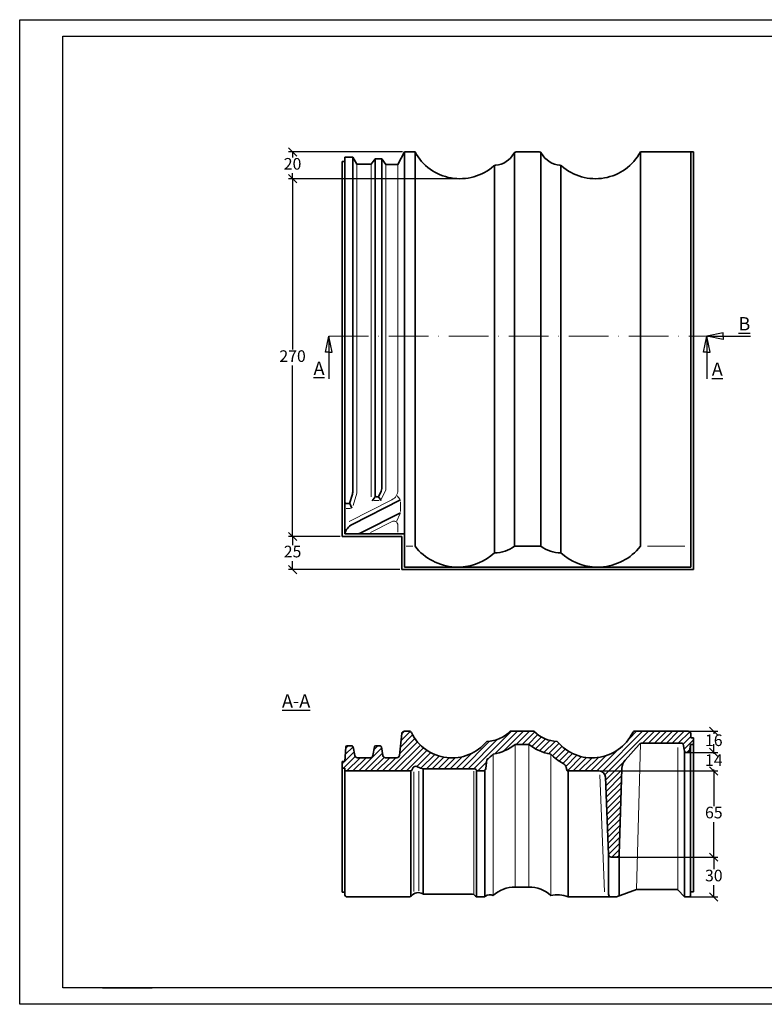
# Model space of a CAD drawing. Units: millimetres. Extents: x 27 to 447, y 30 to 327.
# Drawn here: x 27 to 252, y 30 to 327 of the extents above; entities that cross this region are included whole.
import ezdxf

# ---------------------------------------------------------------- set-up
doc = ezdxf.new("R2010")
doc.units = ezdxf.units.MM
doc.linetypes.add('ACAD_ISO10W100', pattern=[18, 12, -3, 0, -3])
doc.layers.get('Defpoints').update_dxf_attribs({"color": 5, "lineweight": 9})
doc.layers.add('035', color=5, linetype='Continuous')
doc.layers.add('07', color=7, linetype='Continuous')
doc.layers.add('ziegel', color=242, linetype='Continuous', lineweight=5)
doc.styles.get("Standard").update_dxf_attribs({"font": 'ARIAL.TTF'})
doc.dimstyles.new('ISO-25', dxfattribs={"dimtxt": 3.5, "dimasz": 2.5, "dimexe": 1.25, "dimexo": 0.625, "dimtad": 1, "dimtih": 1, "dimtoh": 1, "dimdec": 1, "dimlfac": 2.5, "dimtxsty": 'Standard', "dimblk": 'OBLIQUE', "dimcen": 2.5, "dimclrd": 5, "dimclre": 5, "dimclrt": 5, "dimadec": 0, "dimazin": 0, "dimtfac": 1, "dimtdec": 1, "dimtmove": 0, "dimatfit": 3, "dimfxl": 0, "dimarcsym": 0})

# ---------------------------------------------------------------- blocks, each defined once
blk = doc.blocks.new('_Oblique')
at = {"color": 0, "linetype": 'ByBlock', "lineweight": -2}
blk.add_line((-0.5, -0.5), (0.5, 0.5), dxfattribs=at)
blk = doc.blocks.new('*D10')
at = {"color": 5, "lineweight": -2}
for p, q in [((142.37, 287.07), (108, 287.07)), ((109.25, 287.07), (109.25, 285.44)), ((109.25, 278.99), (109.25, 280.62)), ((159.13, 278.99), (108, 278.99))]:
    blk.add_line(p, q, dxfattribs=at)
at = {"layer": 'Defpoints', "color": 0, "lineweight": 13}
for p in [(143, 287.07), (109.25, 278.99), (159.75, 278.99)]:
    blk.add_point(p, dxfattribs=at)
at = {"color": 5, "lineweight": -2, "xscale": 2.5, "yscale": 2.5, "zscale": 2.5}
for p, rotation in [((109.25, 287.07), 90), ((109.25, 278.99), 270)]:
    blk.add_blockref('_Oblique', p, dxfattribs=dict(at, rotation=rotation))
at = {"color": 5, "lineweight": 13, "insert": (109.25, 283.03), "char_height": 3.5, "attachment_point": 5}
blk.add_mtext('20', dxfattribs=at)
blk = doc.blocks.new('*D11')
at = {"color": 5, "lineweight": -2}
for p, q in [((123.57, 278.99), (108, 278.99)), ((109.25, 278.99), (109.25, 227.44)), ((109.25, 171.07), (109.25, 222.62)), ((123.57, 171.07), (108, 171.07))]:
    blk.add_line(p, q, dxfattribs=at)
at = {"layer": 'Defpoints', "color": 0, "lineweight": 13}
for p in [(124.2, 278.99), (109.25, 171.07), (124.2, 171.07)]:
    blk.add_point(p, dxfattribs=at)
at = {"color": 5, "lineweight": -2, "xscale": 2.5, "yscale": 2.5, "zscale": 2.5}
for p, rotation in [((109.25, 278.99), 90), ((109.25, 171.07), 270)]:
    blk.add_blockref('_Oblique', p, dxfattribs=dict(at, rotation=rotation))
at = {"color": 5, "lineweight": 13, "insert": (109.25, 225.03), "char_height": 3.5, "attachment_point": 5}
blk.add_mtext('270', dxfattribs=at)
blk = doc.blocks.new('*D12')
at = {"color": 5, "lineweight": -2}
for p, q in [((123.57, 171.07), (108, 171.07)), ((109.25, 171.07), (109.25, 168.48)), ((109.25, 161.07), (109.25, 163.66)), ((141.57, 161.07), (108, 161.07))]:
    blk.add_line(p, q, dxfattribs=at)
at = {"layer": 'Defpoints', "color": 0, "lineweight": 13}
for p in [(124.2, 171.07), (109.25, 161.07), (142.2, 161.07)]:
    blk.add_point(p, dxfattribs=at)
at = {"color": 5, "lineweight": -2, "xscale": 2.5, "yscale": 2.5, "zscale": 2.5}
for p, rotation in [((109.25, 171.07), 90), ((109.25, 161.07), 270)]:
    blk.add_blockref('_Oblique', p, dxfattribs=dict(at, rotation=rotation))
at = {"color": 5, "lineweight": 13, "insert": (109.25, 166.07), "char_height": 3.5, "attachment_point": 5}
blk.add_mtext('25', dxfattribs=at)
blk = doc.blocks.new('*D18')
at = {"color": 5, "lineweight": -2}
for p, q in [((228.83, 112.35), (237.59, 112.35)), ((236.34, 112.35), (236.34, 111.56)), ((228.83, 105.95), (237.59, 105.95)), ((236.34, 105.95), (236.34, 106.74))]:
    blk.add_line(p, q, dxfattribs=at)
at = {"layer": 'Defpoints', "color": 0, "lineweight": 13}
for p in [(228.21, 112.35), (236.34, 112.35), (228.21, 105.95)]:
    blk.add_point(p, dxfattribs=at)
at = {"color": 5, "lineweight": -2, "xscale": 2.5, "yscale": 2.5, "zscale": 2.5}
for p, rotation in [((236.34, 112.35), 90), ((236.34, 105.95), 270)]:
    blk.add_blockref('_Oblique', p, dxfattribs=dict(at, rotation=rotation))
at = {"color": 5, "lineweight": 13, "insert": (236.34, 109.15), "char_height": 3.5, "attachment_point": 5}
blk.add_mtext('16', dxfattribs=at)
blk = doc.blocks.new('*D19')
at = {"color": 5, "lineweight": -2}
for p, q in [((236.34, 105.95), (236.34, 108.45)), ((228.87, 105.95), (237.59, 105.95)), ((236.34, 105.95), (236.34, 105.53)), ((199.88, 100.35), (237.59, 100.35)), ((236.34, 100.35), (236.34, 100.77)), ((236.34, 100.35), (236.34, 97.85))]:
    blk.add_line(p, q, dxfattribs=at)
at = {"layer": 'Defpoints', "color": 0, "lineweight": 13}
for p in [(228.25, 105.95), (199.26, 100.35), (236.34, 100.35)]:
    blk.add_point(p, dxfattribs=at)
at = {"color": 5, "lineweight": -2, "xscale": 2.5, "yscale": 2.5, "zscale": 2.5}
for p, rotation in [((236.34, 105.95), 270), ((236.34, 100.35), 90)]:
    blk.add_blockref('_Oblique', p, dxfattribs=dict(at, rotation=rotation))
at = {"color": 5, "lineweight": 13, "insert": (236.34, 103.15), "char_height": 3.5, "attachment_point": 5}
blk.add_mtext('14', dxfattribs=at)
blk = doc.blocks.new('*D20')
at = {"color": 5, "lineweight": -2}
for p, q in [((202.02, 100.35), (237.59, 100.35)), ((236.34, 100.35), (236.34, 89.76)), ((236.34, 74.35), (236.34, 84.94)), ((206.82, 74.35), (237.59, 74.35))]:
    blk.add_line(p, q, dxfattribs=at)
at = {"layer": 'Defpoints', "color": 0, "lineweight": 13}
for p in [(201.39, 100.35), (206.2, 74.35), (236.34, 74.35)]:
    blk.add_point(p, dxfattribs=at)
at = {"color": 5, "lineweight": -2, "xscale": 2.5, "yscale": 2.5, "zscale": 2.5}
for p, rotation in [((236.34, 100.35), 90), ((236.34, 74.35), 270)]:
    blk.add_blockref('_Oblique', p, dxfattribs=dict(at, rotation=rotation))
at = {"color": 5, "lineweight": 13, "insert": (236.34, 87.35), "char_height": 3.5, "attachment_point": 5}
blk.add_mtext('65', dxfattribs=at)
blk = doc.blocks.new('*D21')
at = {"color": 5, "lineweight": -2}
for p, q in [((207.03, 74.35), (237.59, 74.35)), ((236.34, 74.35), (236.34, 70.77)), ((236.34, 62.35), (236.34, 65.94)), ((229.01, 62.35), (237.59, 62.35))]:
    blk.add_line(p, q, dxfattribs=at)
at = {"layer": 'Defpoints', "color": 0, "lineweight": 13}
for p in [(206.4, 74.35), (228.39, 62.35), (236.34, 62.35)]:
    blk.add_point(p, dxfattribs=at)
at = {"color": 5, "lineweight": -2, "xscale": 2.5, "yscale": 2.5, "zscale": 2.5}
for p, rotation in [((236.34, 74.35), 90), ((236.34, 62.35), 270)]:
    blk.add_blockref('_Oblique', p, dxfattribs=dict(at, rotation=rotation))
at = {"color": 5, "lineweight": 13, "insert": (236.34, 68.35), "char_height": 3.5, "attachment_point": 5}
blk.add_mtext('30', dxfattribs=at)

msp = doc.modelspace()

# ---------------------------------------------------------------- hatches: boundary and pattern name
at = {"lineweight": 9}
h = msp.add_hatch(dxfattribs=at)
h.set_pattern_fill('LINE', color=256, scale=0.4, angle=45, style=0)
h.set_pattern_definition([(45, (92.7524, 47.729), (-0.898026, 0.898026), [])])
h.paths.add_polyline_path([(182.074, 112.353), (174.874, 112.353, -0.1891736), (167.874, 109.236, -0.5433568), (145.084, 111.907, 0.2854265), (144.367, 112.353), (143.046, 112.353, 0.3804118), (142.252, 111.646), (141.479, 105.06, -0.3804118), (140.685, 104.353), (137.274, 104.353, -0.3666294), (136.485, 105.021), (136.052, 107.619, 0.3666294), (135.657, 107.953), (134.335, 107.953, 0.3666294), (133.94, 107.619), (133.508, 105.021, -0.3666294), (132.718, 104.353), (128.821, 104.353, -0.3546537), (128.038, 104.988), (127.481, 107.635, 0.3546537), (127.09, 107.953), (125.736, 107.953, 0.3919022), (125.337, 107.583), (124.996, 103.153), (124.196, 103.153), (124.196, 101.153), (124.996, 101.153), (124.996, 100.953, 0.4142136), (125.596, 100.353), (144.915, 100.353, 0.2807411), (145.271, 100.569), (145.673, 101.349, -0.4007994), (146.717, 101.71), (147.864, 101.184, 0.1079155), (148.697, 101.002), (164.213, 101.002, -0.2611592), (164.554, 100.811), (164.717, 100.544, 0.2611592), (165.058, 100.353), (166.718, 100.353, 0.3759934), (167.511, 101.047), (167.872, 103.764, 0.0361038), (169.805, 105.426, 0.1263875), (176.394, 108.353), (180.554, 108.353, 0.1263875), (187.143, 105.426, 0.0663317), (190.86, 102.601, -0.2014565), (191.805, 101.373), (191.996, 100.651, 0.3404624), (192.382, 100.353), (201.665, 100.353, -0.4028935), (203.664, 98.43), (204.569, 75.119, 0.4020586), (205.368, 74.353), (207.024, 74.353, 0.4038548), (207.824, 75.124), (208.589, 101.087, -0.1772545), (209.61, 103.641), (213.839, 108.354, -0.2130326), (214.732, 108.753), (226.704, 108.753, -0.3590738), (227.097, 108.429), (227.515, 106.276, 0.3590738), (227.908, 105.953), (228.583, 105.953, 0.3684028), (228.978, 106.289), (229.309, 108.353), (230.196, 108.353), (230.196, 110.353), (229.396, 110.353), (229.396, 111.553, 0.4142136), (228.596, 112.353), (212.581, 112.353, 0.2854265), (211.864, 111.907, -0.5433568), (189.074, 109.236, -0.1891736)])

# ---------------------------------------------------------------- linework, layer by layer
at = {"lineweight": 35}
for p, q in [((124.996, 285.492), (124.996, 171.869)), ((127.396, 285.492), (124.996, 285.492)), ((127.396, 184.724), (127.396, 285.492)), ((128.596, 283.401), (127.396, 285.492)), ((142.996, 287.069), (140.996, 283.256)), ((142.996, 171.869), (142.996, 287.069)), ((146.196, 287.069), (142.996, 287.069)), ((146.196, 168.119), (146.196, 287.069)), ((176.196, 168.119), (176.196, 286.894)), ((183.697, 287.069), (176.695, 287.069)), ((184.196, 168.119), (184.196, 286.894)), ((214.196, 168.119), (214.196, 287.069)), ((230.196, 287.069), (214.196, 287.069)), ((229.396, 161.869), (229.396, 287.069)), ((230.196, 161.069), (230.196, 287.069)), ((124.196, 284.14), (124.196, 171.069)), ((124.196, 284.14), (124.996, 284.14)), ((132.996, 283.401), (128.596, 283.401)), ((134.196, 284.972), (132.996, 283.401)), ((134.196, 284.972), (134.196, 183.469)), ((136.196, 284.972), (134.196, 284.972)), ((136.196, 284.972), (136.196, 186.045)), ((137.396, 283.256), (136.196, 284.972)), ((140.996, 283.256), (137.396, 283.256)), ((170.196, 166.119), (170.196, 283.015)), ((190.196, 166.119), (190.196, 283.015)), ((135.305, 183.294), (135.792, 184.292)), ((126.561, 181.354), (127.227, 183.574)), ((127.188, 174.704), (141.796, 182.108)), ((134.196, 183.069), (133.218, 181.854)), ((134.596, 183.069), (134.945, 183.069)), ((135.195, 183.069), (135.933, 181.909)), ((125.396, 181.069), (126.178, 181.069)), ((126.476, 181.069), (127.095, 179.634)), ((130.092, 172.301), (141.796, 178.233)), ((124.196, 171.069), (142.196, 171.069)), ((124.996, 171.869), (142.996, 171.869)), ((142.196, 171.069), (142.196, 161.069)), ((142.996, 171.869), (142.996, 161.869)), ((184.196, 168.119), (176.196, 168.119)), ((142.196, 161.069), (230.196, 161.069)), ((142.996, 161.869), (229.396, 161.869)), ((144.367, 112.353), (143.046, 112.353)), ((228.596, 112.353), (212.581, 112.353)), ((125.337, 107.583), (124.996, 103.153)), ((229.309, 108.353), (229.309, 62.753)), ((230.196, 108.353), (230.196, 63.883)), ((227.515, 106.276), (227.515, 62.434)), ((124.196, 101.153), (124.196, 63.756)), ((124.996, 101.153), (124.996, 63.153)), ((148.697, 101.002), (148.697, 63.208)), ((144.915, 100.353), (144.915, 62.47)), ((164.717, 100.544), (164.717, 62.428)), ((167.245, 100.551), (167.245, 62.419)), ((192.382, 100.353), (192.382, 62.353)), ((204.568, 75.124), (204.568, 63.153)), ((207.824, 75.124), (207.824, 63.153)), ((124.196, 63.756), (124.996, 63.756)), ((163.583, 63.173), (148.93, 63.173)), ((164.481, 62.596), (164.157, 62.93)), ((176.394, 65.307), (180.554, 65.307)), ((207.024, 62.353), (212.976, 64.566)), ((212.976, 64.566), (225.136, 64.566)), ((225.726, 64.306), (227.277, 62.612)), ((230.196, 63.883), (229.309, 63.883)), ((144.498, 62.353), (125.796, 62.353)), ((166.926, 62.353), (165.055, 62.353)), ((207.024, 62.353), (192.382, 62.353)), ((228.909, 62.353), (227.867, 62.353))]:
    msp.add_line(p, q, dxfattribs=at)
at = {"color": 1, "lineweight": 13}
for p, q in [((128.596, 184.137), (128.596, 283.401)), ((132.996, 283.401), (132.996, 183.069)), ((137.396, 283.256), (137.396, 185.122)), ((140.996, 185.013), (140.996, 283.256)), ((137.396, 185.122), (136.108, 182.48)), ((126.328, 175.614), (139.243, 182.159)), ((128.596, 184.137), (127.483, 180.428)), ((135.397, 181.909), (133.742, 181.909)), ((141.606, 182.331), (140.786, 183.295)), ((141.796, 178.582), (141.796, 181.526)), ((126.772, 179.494), (125.45, 179.494)), ((132.784, 172.32), (139.254, 175.599)), ((141.58, 177.759), (140.691, 175.815)), ((140.996, 172.364), (140.996, 174.528)), ((145.568, 168.119), (143.5, 168.119)), ((227.624, 168.119), (216.381, 168.119)), ((176.394, 108.353), (176.394, 65.307)), ((180.554, 108.353), (180.554, 65.307)), ((214.193, 108.625), (212.976, 64.566)), ((225.488, 64.566), (225.488, 107.408)), ((169.805, 105.426), (169.805, 62.739)), ((187.143, 105.426), (187.143, 62.739)), ((145.859, 63.954), (145.859, 100.1)), ((147.335, 100.276), (147.335, 64.187)), ((163.921, 63.173), (163.921, 100.312)), ((201.903, 99.136), (203.33, 63.854))]:
    msp.add_line(p, q, dxfattribs=at)
for p, q in [((239.141, 232.533), (234.196, 231.533)), ((239.141, 231.533), (239.141, 232.533)), ((119.196, 226.63), (120.196, 231.533)), ((121.196, 226.63), (120.196, 231.533)), ((120.196, 231.533), (120.196, 218.623)), ((233.196, 226.63), (234.196, 231.533)), ((239.141, 230.533), (234.196, 231.533)), ((234.196, 231.533), (247.379, 231.533)), ((235.196, 226.63), (234.196, 231.533)), ((234.196, 231.533), (234.196, 218.623)), ((239.141, 231.533), (239.141, 230.533)), ((120.196, 226.63), (119.196, 226.63)), ((120.196, 226.63), (121.196, 226.63)), ((234.196, 226.63), (233.196, 226.63)), ((234.196, 226.63), (235.196, 226.63))]:
    msp.add_line(p, q)
at = {"color": 1, "linetype": 'ACAD_ISO10W100', "lineweight": 13}
msp.add_line((120.196, 231.533), (234.196, 231.533), dxfattribs=at)
at = {"color": 0}
msp.add_line((51.906, 34.961), (66.906, 34.961), dxfattribs=at)
at = {"lineweight": 35}
for centre, radius, start, end in [((159.752, 294.402), 15.412, 208.41266, 311.62131), ((170.026, 289.824), 6.757, 273.74636, 331.93778), ((176.695, 286.269), 0.8, 90, 151.93778), ((183.697, 286.269), 0.8, 28.06222, 90), ((190.366, 289.824), 6.757, 208.06222, 266.25364), ((200.641, 294.402), 15.412, 228.37869, 331.58734), ((170.52, 282.283), 0.8, 93.74636, 131.62131), ((189.872, 282.283), 0.8, 48.37869, 86.25364), ((123.396, 184.724), 4, 343.2953, 0), ((132.196, 186.045), 4, 334.00814, 0), ((125.396, 181.469), 0.4, 180, 270), ((126.178, 181.469), 0.4, 270, 343.2953), ((134.596, 183.469), 0.4, 180, 270), ((134.945, 183.469), 0.4, 270, 334.00814), ((129.223, 170.867), 4.344, 117.93165, 166.66009), ((128.284, 175.869), 4, 270, 296.87555), ((159.128, 178.304), 16.461, 218.22193, 266.75409), ((170.246, 175.97), 9.851, 269.71115, 307.15875), ((190.146, 175.97), 9.851, 232.84125, 270.28885), ((201.264, 178.304), 16.461, 273.24591, 321.77807), ((159.128, 178.304), 16.461, 273.24591, 312.25079), ((201.264, 178.304), 16.461, 227.74921, 266.75409), ((212.581, 111.553), 0.8, 90, 153.72059), ((214.732, 107.553), 1.2, 90, 138.10438), ((212.588, 100.969), 4, 138.10438, 178.31051), ((125.796, 63.153), 0.8, 180, 270), ((144.498, 63.153), 0.8, 270, 321.36021), ((147.188, 61.002), 2.644, 59.61286, 141.36021), ((148.93, 63.973), 0.8, 239.61286, 270), ((163.583, 62.373), 0.8, 44.13097, 90), ((165.055, 63.153), 0.8, 224.13097, 270), ((166.926, 63.153), 0.8, 270, 310.07763), ((168.763, 60.969), 2.054, 59.49969, 130.07763), ((176.165, 56.158), 9.151, 88.56411, 134.02173), ((180.784, 56.158), 9.151, 45.97827, 91.43589), ((189.196, 54.852), 8.15, 66.98507, 104.58842), ((205.368, 63.153), 0.8, 180, 270), ((207.024, 63.153), 0.8, 310.78655, 0), ((225.136, 63.766), 0.8, 42.48772, 90), ((227.867, 63.153), 0.8, 222.48772, 270), ((228.909, 62.753), 0.4, 270, 0)]:
    msp.add_arc(centre, radius, start, end, dxfattribs=at)
at = {"color": 1, "lineweight": 13}
for centre, radius, start, end in [((137.796, 185.013), 3.2, 296.87555, 0), ((139.796, 174.528), 1.2, 0, 116.87555)]:
    msp.add_arc(centre, radius, start, end, dxfattribs=at)
at = {"layer": '035', "color": 6}
msp.add_lwpolyline([(26.915, 326.961), (446.915, 326.961), (446.915, 29.961), (26.915, 29.961)], close=True, dxfattribs=at)
at = {"layer": '07'}
msp.add_lwpolyline([(39.915, 321.961), (441.915, 321.961), (441.915, 34.961), (39.915, 34.961)], close=True, dxfattribs=at)
at = {"layer": 'ziegel', "color": 0, "lineweight": 35}
for p, q in [((142.252, 111.646), (141.479, 105.06)), ((174.874, 112.353), (182.074, 112.353)), ((229.396, 111.553), (229.396, 110.353)), ((229.396, 110.353), (230.196, 110.353)), ((230.196, 110.353), (230.196, 108.353)), ((125.736, 107.953), (127.09, 107.953)), ((127.481, 107.635), (128.038, 104.988)), ((133.94, 107.619), (133.508, 105.021)), ((134.335, 107.953), (135.657, 107.953)), ((136.052, 107.619), (136.485, 105.021)), ((176.394, 108.353), (180.554, 108.353)), ((213.839, 108.354), (209.61, 103.641)), ((226.704, 108.753), (214.732, 108.753)), ((227.515, 106.276), (227.097, 108.429)), ((228.978, 106.289), (229.309, 108.353)), ((229.309, 108.353), (230.196, 108.353)), ((132.718, 104.353), (128.821, 104.353)), ((137.274, 104.353), (140.685, 104.353)), ((228.583, 105.953), (227.908, 105.953)), ((124.196, 101.153), (124.196, 103.153)), ((124.996, 103.153), (124.196, 103.153)), ((124.996, 101.153), (124.196, 101.153)), ((124.996, 100.953), (124.996, 101.153)), ((145.271, 100.569), (145.673, 101.349)), ((147.864, 101.184), (146.717, 101.71)), ((164.213, 101.002), (148.697, 101.002)), ((167.872, 103.764), (167.511, 101.047)), ((191.996, 100.651), (191.805, 101.373)), ((207.824, 75.124), (208.589, 101.087)), ((144.915, 100.353), (125.596, 100.353)), ((164.717, 100.544), (164.554, 100.811)), ((166.718, 100.353), (165.058, 100.353)), ((201.665, 100.353), (192.382, 100.353)), ((204.568, 75.124), (203.664, 98.43)), ((207.024, 74.353), (205.368, 74.353))]:
    msp.add_line(p, q, dxfattribs=at)
for centre, radius, start, end in [((143.046, 111.553), 0.8, 90, 173.30963), ((144.367, 111.553), 0.8, 26.27941, 90), ((157.345, 117.961), 13.674, 206.27941, 320.35039), ((167.402, 119.714), 10.489, 272.57806, 315.4271), ((189.546, 119.714), 10.489, 224.5729, 267.42194), ((199.603, 117.961), 13.674, 219.64961, 333.72059), ((228.596, 111.553), 0.8, 0, 90), ((125.736, 107.553), 0.4, 90, 175.60129), ((127.09, 107.553), 0.4, 11.89105, 90), ((134.335, 107.553), 0.4, 90, 170.53768), ((135.657, 107.553), 0.4, 9.46232, 90), ((167.402, 119.714), 14.489, 279.54592, 308.35904), ((189.546, 119.714), 14.489, 231.64096, 260.45408), ((226.704, 108.353), 0.4, 10.99246, 90), ((128.821, 105.153), 0.8, 191.89105, 270), ((132.718, 105.153), 0.8, 270, 350.53768), ((137.274, 105.153), 0.8, 189.46232, 270), ((140.685, 105.153), 0.8, 270, 353.30963), ((157.345, 117.961), 17.674, 306.55559, 314.82637), ((199.603, 117.961), 17.674, 225.17363, 240.35349), ((227.908, 106.353), 0.4, 190.99246, 270), ((228.583, 106.353), 0.4, 270, 350.89576), ((146.384, 100.983), 0.8, 65.36293, 152.72645), ((148.697, 103.002), 2, 245.36293, 270), ((164.213, 100.602), 0.4, 31.45436, 90), ((166.718, 101.153), 0.8, 270, 352.42373), ((189.871, 100.862), 2, 14.7929, 60.35349), ((125.596, 100.953), 0.6, 180, 270), ((144.915, 100.753), 0.4, 270, 332.72645), ((165.058, 100.753), 0.4, 211.45436, 270), ((192.382, 100.753), 0.4, 194.7929, 270), ((201.665, 98.353), 2, 2.22326, 90), ((205.368, 75.153), 0.8, 182.0586, 270), ((207.024, 75.153), 0.8, 270, 357.96622)]:
    msp.add_arc(centre, radius, start, end, dxfattribs=at)

# ---------------------------------------------------------------- texts
at = {"char_height": 4, "attachment_point": 1}
for s, insert, width in [('{\\LB}', (243.764, 237.248), 10.86755), ('{\\LA}', (115.572, 223.809), 8.22813), ('{\\LA}', (235.731, 223.553), 8.22813), ('{\\LA-A}', (106.059, 123.47), 27.20506)]:
    msp.add_mtext(s, dxfattribs=dict(at, insert=insert, width=width))

# ---------------------------------------------------------------- dimensions: what is measured, and where the dimension line sits
at = {"lineweight": 13}
for base, p1, p2, text, picture, middle in [((109.251, 278.99), (142.996, 287.069), (159.752, 278.99), '20', '*D10', (109.251, 283.03)), ((109.251, 171.069), (124.196, 278.99), (124.196, 171.069), '270', '*D11', (109.251, 225.03))]:
    dim = msp.add_linear_dim(base=base, p1=p1, p2=p2, angle=90, text=text, dimstyle='ISO-25', dxfattribs=at)
    dim.commit()
    dim.dimension.update_dxf_attribs({"geometry": picture, "text_midpoint": middle})
for base, p1, p2, picture, middle in [((109.251, 161.069), (124.196, 171.069), (142.196, 161.069), '*D12', (109.251, 166.069)), ((236.34, 112.353), (228.206, 105.953), (228.206, 112.353), '*D18', (236.34, 109.153)), ((236.34, 100.353), (228.245, 105.953), (199.258, 100.353), '*D19', (236.34, 103.153)), ((236.34, 74.353), (201.392, 100.353), (206.196, 74.353), '*D20', (236.34, 87.353)), ((236.34, 62.353), (206.403, 74.353), (228.388, 62.353), '*D21', (236.34, 68.353))]:
    dim = msp.add_linear_dim(base=base, p1=p1, p2=p2, angle=90, dimstyle='ISO-25', dxfattribs=at)
    dim.commit()
    dim.dimension.update_dxf_attribs({"geometry": picture, "text_midpoint": middle})

doc.saveas('drawing.dxf')
